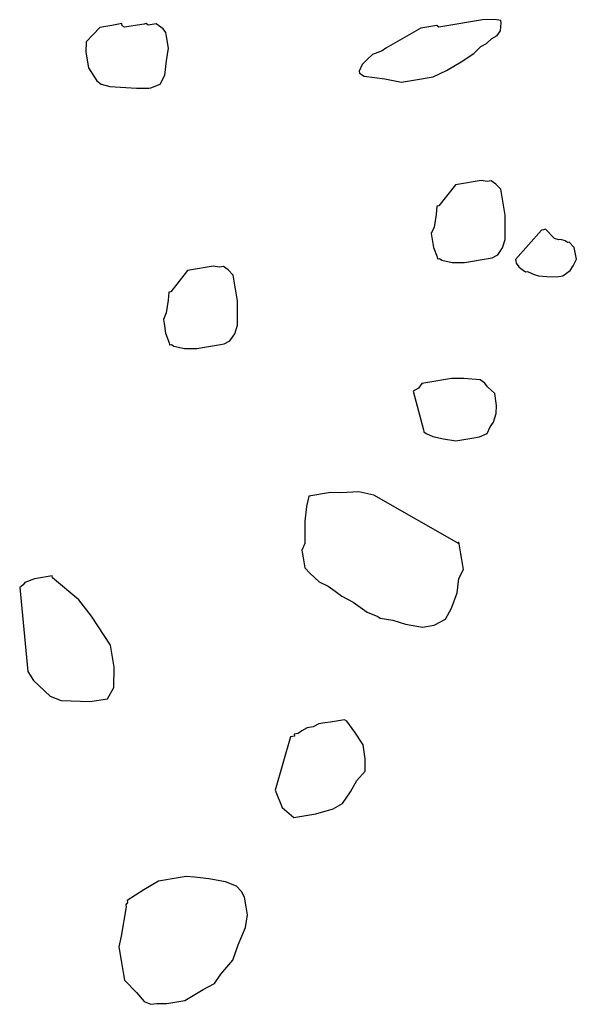
# Model space of a CAD drawing. Extents: x 0 to 118900, y 0 to 84000.
# Drawn here: x 70951 to 71013, y 55925 to 56035 of the extents above; entities that cross this region are included whole.
import ezdxf

# ---------------------------------------------------------------- set-up
doc = ezdxf.new("R2010")
doc.units = 0
doc.header["$LTSCALE"] = 300
doc.layers.get('0').update_dxf_attribs({"linetype": 'CONTINUOUS'})

msp = doc.modelspace()

# ---------------------------------------------------------------- linework, layer by layer
at = {"color": 0}
for p, q in [((70959.88, 56034.43), (70959.11, 56033.62)), ((70961.22, 56034.66), (70959.88, 56034.43)), ((70962.33, 56034.85), (70961.22, 56034.66)), ((70962.37, 56034.62), (70962.33, 56034.85)), ((70962.63, 56034.44), (70962.37, 56034.62)), ((70964.85, 56034.81), (70962.63, 56034.44)), ((70965.07, 56034.85), (70964.85, 56034.81)), ((70965.33, 56034.67), (70965.07, 56034.85)), ((70965.77, 56034.74), (70965.33, 56034.67)), ((70966, 56034.78), (70965.77, 56034.74)), ((70966.22, 56034.82), (70966, 56034.78)), ((70966.48, 56034.63), (70966.22, 56034.82)), ((70967, 56034.26), (70966.48, 56034.63)), ((70967.3, 56033.86), (70967, 56034.26)), ((70996.01, 56034.35), (70992.05, 56032.09)), ((70996.23, 56034.39), (70996.01, 56034.35)), ((70997.78, 56034.65), (70996.23, 56034.39)), ((70998.04, 56034.47), (70997.78, 56034.65)), ((70998.71, 56034.58), (70998.04, 56034.47)), ((70998.93, 56034.62), (70998.71, 56034.58)), ((70999.38, 56034.69), (70998.93, 56034.62)), ((71000.27, 56034.84), (70999.38, 56034.69)), ((71001.38, 56035.03), (71000.27, 56034.84)), ((71002.93, 56035.29), (71001.38, 56035.03)), ((71004.3, 56035.3), (71002.93, 56035.29)), ((71005.01, 56035.19), (71004.3, 56035.3)), ((71004.97, 56034.04), (71005.04, 56034.96)), ((71005.04, 56034.96), (71005.01, 56035.19)), ((70959.11, 56033.62), (70958.33, 56032.8)), ((70967.33, 56033.63), (70967.3, 56033.86)), ((70967.37, 56033.41), (70967.33, 56033.63)), ((70967.59, 56032.08), (70967.37, 56033.41)), ((71003.38, 56032.63), (71003.97, 56033.18)), ((71003.97, 56033.18), (71004.6, 56033.52)), ((71004.6, 56033.52), (71004.97, 56034.04)), ((70958.33, 56032.8), (70958.3, 56031.65)), ((70967.38, 56030.67), (70967.59, 56032.08)), ((70992.05, 56032.09), (70991.64, 56031.79)), ((71001.98, 56031.48), (71002.75, 56032.29)), ((71002.75, 56032.29), (71003.38, 56032.63)), ((70958.3, 56031.65), (70958.6, 56029.87)), ((70990.57, 56031.38), (70989.97, 56030.82)), ((70991.64, 56031.79), (70990.57, 56031.38)), ((71000.53, 56030.55), (71001.98, 56031.48)), ((70958.6, 56029.87), (70959.53, 56028.43)), ((70967.19, 56029.04), (70967.38, 56030.67)), ((70989.38, 56030.27), (70989.05, 56029.52)), ((70989.97, 56030.82), (70989.38, 56030.27)), ((70998.87, 56029.58), (71000.53, 56030.55)), ((70966.68, 56028.04), (70967.19, 56029.04)), ((70989.05, 56029.52), (70989.09, 56029.3)), ((70989.09, 56029.3), (70989.61, 56028.93)), ((70989.61, 56028.93), (70991.94, 56028.64)), ((70995.39, 56028.54), (70997.39, 56028.87)), ((70997.39, 56028.87), (70998.87, 56029.58)), ((70959.53, 56028.43), (70960.04, 56028.06)), ((70960.04, 56028.06), (70961.01, 56027.77)), ((70961.01, 56027.77), (70964.01, 56027.59)), ((70964.01, 56027.59), (70965.38, 56027.59)), ((70965.38, 56027.59), (70965.6, 56027.63)), ((70965.6, 56027.63), (70966.68, 56028.04)), ((70991.94, 56028.64), (70993.83, 56028.27)), ((70993.83, 56028.27), (70995.39, 56028.54)), ((70999.89, 56016.73), (70998.01, 56014.35)), ((71000.11, 56016.76), (70999.89, 56016.73)), ((71002.78, 56017.21), (71000.11, 56016.76)), ((71003.48, 56017.1), (71002.78, 56017.21)), ((71003.93, 56017.18), (71003.48, 56017.1)), ((71004.19, 56016.99), (71003.93, 56017.18)), ((71004.45, 56016.81), (71004.19, 56016.99)), ((71005.01, 56016.22), (71004.45, 56016.81)), ((71005.19, 56015.11), (71005.01, 56016.22)), ((70997.78, 56014.31), (70997.71, 56013.39)), ((70998.01, 56014.35), (70997.78, 56014.31)), ((71005.31, 56014.44), (71005.19, 56015.11)), ((71005.49, 56013.33), (71005.31, 56014.44)), ((70997.71, 56013.39), (70997.49, 56011.98)), ((71005.49, 56011.96), (71005.49, 56013.33)), ((70997.49, 56011.98), (70997.16, 56011.24)), ((70997.16, 56011.24), (70997.2, 56011.02)), ((70997.2, 56011.02), (70997.24, 56010.79)), ((71005.5, 56010.59), (71005.49, 56011.96)), ((71009.58, 56011.64), (71006.64, 56008.34)), ((71009.8, 56011.68), (71009.58, 56011.64)), ((71010.02, 56011.72), (71009.8, 56011.68)), ((71011.05, 56010.68), (71010.02, 56011.72)), ((70997.24, 56010.79), (70997.42, 56009.68)), ((71005.2, 56009.62), (71005.5, 56010.59)), ((71011.53, 56010.54), (71011.05, 56010.68)), ((71011.75, 56010.58), (71011.53, 56010.54)), ((71012.23, 56010.43), (71011.75, 56010.58)), ((71012.49, 56010.24), (71012.23, 56010.43)), ((71012.71, 56010.28), (71012.49, 56010.24)), ((71013.27, 56009.69), (71012.71, 56010.28)), ((70997.42, 56009.68), (70997.83, 56008.61)), ((71004.02, 56008.51), (71004.65, 56008.84)), ((71004.65, 56008.84), (71005.2, 56009.62)), ((71013.31, 56009.47), (71013.27, 56009.69)), ((71013.5, 56008.36), (71013.31, 56009.47)), ((70997.83, 56008.61), (70997.87, 56008.39)), ((70997.87, 56008.39), (70998.09, 56008.42)), ((70998.09, 56008.42), (70998.35, 56008.24)), ((70998.35, 56008.24), (70999.54, 56007.98)), ((70999.54, 56007.98), (71000.91, 56007.98)), ((71000.91, 56007.98), (71002.02, 56008.17)), ((71002.02, 56008.17), (71002.69, 56008.28)), ((71002.69, 56008.28), (71003.57, 56008.43)), ((71003.57, 56008.43), (71004.02, 56008.51)), ((71006.64, 56008.34), (71006.68, 56008.12)), ((71006.68, 56008.12), (71006.72, 56007.9)), ((71006.72, 56007.9), (71007.01, 56007.49)), ((71013.16, 56007.61), (71013.5, 56008.36)), ((70969.75, 56007.07), (70967.87, 56004.7)), ((70969.98, 56007.11), (70969.75, 56007.07)), ((70972.64, 56007.56), (70969.98, 56007.11)), ((70973.35, 56007.45), (70972.64, 56007.56)), ((70973.79, 56007.53), (70973.35, 56007.45)), ((70974.05, 56007.34), (70973.79, 56007.53)), ((70974.31, 56007.16), (70974.05, 56007.34)), ((70974.87, 56006.57), (70974.31, 56007.16)), ((70975.05, 56005.45), (70974.87, 56006.57)), ((71007.01, 56007.49), (71007.27, 56007.31)), ((71007.27, 56007.31), (71007.79, 56006.94)), ((71007.79, 56006.94), (71008.02, 56006.98)), ((71008.02, 56006.98), (71008.76, 56006.64)), ((71008.76, 56006.64), (71009.24, 56006.5)), ((71011.98, 56006.5), (71012.79, 56007.09)), ((71012.79, 56007.09), (71013.16, 56007.61)), ((70975.17, 56004.79), (70975.05, 56005.45)), ((71009.24, 56006.5), (71010.17, 56006.42)), ((71010.17, 56006.42), (71011.31, 56006.39)), ((71011.31, 56006.39), (71011.98, 56006.5)), ((70967.65, 56004.66), (70967.57, 56003.74)), ((70967.87, 56004.7), (70967.65, 56004.66)), ((70975.35, 56003.68), (70975.17, 56004.79)), ((70967.57, 56003.74), (70967.35, 56002.33)), ((70975.36, 56002.31), (70975.35, 56003.68)), ((70967.35, 56002.33), (70967.02, 56001.59)), ((70975.36, 56000.94), (70975.36, 56002.31)), ((70967.02, 56001.59), (70967.06, 56001.36)), ((70967.06, 56001.36), (70967.1, 56001.14)), ((70967.1, 56001.14), (70967.28, 56000.03)), ((70967.28, 56000.03), (70967.69, 55998.96)), ((70974.51, 55999.19), (70975.06, 55999.97)), ((70975.06, 55999.97), (70975.36, 56000.94)), ((70967.69, 55998.96), (70967.73, 55998.73)), ((70967.73, 55998.73), (70967.95, 55998.77)), ((70967.95, 55998.77), (70968.21, 55998.59)), ((70972.55, 55998.63), (70973.44, 55998.78)), ((70973.44, 55998.78), (70973.88, 55998.86)), ((70973.88, 55998.86), (70974.51, 55999.19)), ((70968.21, 55998.59), (70969.4, 55998.33)), ((70969.4, 55998.33), (70970.77, 55998.33)), ((70970.77, 55998.33), (70971.88, 55998.52)), ((70971.88, 55998.52), (70972.55, 55998.63)), ((70996.12, 55994.38), (70995.75, 55993.86)), ((70997.23, 55994.57), (70996.12, 55994.38)), ((70997.9, 55994.68), (70997.23, 55994.57)), ((70998.34, 55994.75), (70997.9, 55994.68)), ((70999.45, 55994.94), (70998.34, 55994.75)), ((71000.82, 55994.94), (70999.45, 55994.94)), ((71002.67, 55994.8), (71000.82, 55994.94)), ((71003.19, 55994.43), (71002.67, 55994.8)), ((71003.49, 55994.02), (71003.19, 55994.43)), ((70995.75, 55993.86), (70995.12, 55993.53)), ((70995.12, 55993.53), (70996.31, 55989.16)), ((71004.31, 55993.25), (71003.49, 55994.02)), ((71004.53, 55991.91), (71004.31, 55993.25)), ((71004.46, 55990.99), (71004.53, 55991.91)), ((71003.8, 55989.5), (71004.17, 55990.02)), ((71004.17, 55990.02), (71004.46, 55990.99)), ((70996.31, 55989.16), (70996.35, 55988.93)), ((70996.35, 55988.93), (70996.61, 55988.75)), ((71003.46, 55988.76), (71003.8, 55989.5)), ((70996.61, 55988.75), (70997.35, 55988.42)), ((70997.35, 55988.42), (70998.54, 55988.16)), ((70998.54, 55988.16), (70999.95, 55987.94)), ((70999.95, 55987.94), (71000.61, 55988.05)), ((71000.61, 55988.05), (71001.06, 55988.13)), ((71001.06, 55988.13), (71001.72, 55988.24)), ((71001.72, 55988.24), (71002.61, 55988.39)), ((71002.61, 55988.39), (71003.46, 55988.76)), ((70989.03, 55982.21), (70986.99, 55982.1)), ((70990.7, 55981.81), (70989.03, 55982.21)), ((70983.4, 55981.72), (70983.14, 55980.54)), ((70984.06, 55981.84), (70983.4, 55981.72)), ((70985.17, 55982.02), (70984.06, 55981.84)), ((70985.84, 55982.13), (70985.17, 55982.02)), ((70986.99, 55982.1), (70985.84, 55982.13)), ((71000.3, 55976.35), (70990.7, 55981.81)), ((70983.14, 55980.54), (70982.96, 55978.91)), ((70982.96, 55978.91), (70982.93, 55976.39)), ((70982.93, 55976.39), (70982.59, 55975.65)), ((70982.59, 55975.65), (70982.63, 55975.42)), ((71000.3, 55976.35), (71000.26, 55976.57)), ((71000.34, 55976.12), (71000.3, 55976.35)), ((71000.49, 55975.23), (71000.34, 55976.12)), ((70982.63, 55975.42), (70982.74, 55974.76)), ((70982.74, 55974.76), (70982.93, 55973.65)), ((71000.6, 55974.57), (71000.49, 55975.23)), ((71000.79, 55973.46), (71000.6, 55974.57)), ((70982.93, 55973.65), (70983.49, 55973.05)), ((71000.27, 55972.45), (71000.79, 55973.46)), ((70952.52, 55972.4), (70951.44, 55971.99)), ((70953.41, 55972.55), (70952.52, 55972.4)), ((70953.85, 55972.63), (70953.41, 55972.55)), ((70954.52, 55972.74), (70953.85, 55972.63)), ((70954.55, 55972.52), (70954.52, 55972.74)), ((70957.49, 55970.04), (70954.55, 55972.52)), ((70983.49, 55973.05), (70984.56, 55972.09)), ((71000.09, 55970.82), (71000.27, 55972.45)), ((70951.26, 55971.73), (70950.85, 55971.44)), ((70950.85, 55971.44), (70951.76, 55961.99)), ((70951.44, 55971.99), (70951.26, 55971.73)), ((70984.56, 55972.09), (70985.56, 55971.58)), ((70985.56, 55971.58), (70986.34, 55971.02)), ((70958.93, 55968.23), (70957.49, 55970.04)), ((70986.34, 55971.02), (70987.12, 55970.47)), ((70987.12, 55970.47), (70988.38, 55969.77)), ((70999.46, 55969.12), (71000.09, 55970.82)), ((70988.38, 55969.77), (70989.94, 55968.66)), ((70998.76, 55967.86), (70999.46, 55969.12)), ((70961.09, 55964.94), (70958.93, 55968.23)), ((70989.94, 55968.66), (70991.17, 55968.18)), ((70991.17, 55968.18), (70991.42, 55967.99)), ((70991.42, 55967.99), (70992.83, 55967.77)), ((70992.83, 55967.77), (70994.28, 55967.33)), ((70997.5, 55967.19), (70998.76, 55967.86)), ((70994.28, 55967.33), (70996.17, 55966.96)), ((70996.17, 55966.96), (70997.5, 55967.19)), ((70961.5, 55962.49), (70961.09, 55964.94)), ((70961.43, 55960.19), (70961.5, 55962.49)), ((70951.76, 55961.99), (70952.39, 55960.96)), ((70952.39, 55960.96), (70954.28, 55959.22)), ((70960.73, 55958.93), (70961.43, 55960.19)), ((70954.28, 55959.22), (70955.51, 55958.74)), ((70958.73, 55958.6), (70960.73, 55958.93)), ((70955.51, 55958.74), (70956.65, 55958.7)), ((70956.65, 55958.7), (70958.73, 55958.6)), ((70983.22, 55955.64), (70982.59, 55955.31)), ((70983.89, 55955.75), (70983.22, 55955.64)), ((70984.52, 55956.09), (70983.89, 55955.75)), ((70985.19, 55956.2), (70984.52, 55956.09)), ((70985.85, 55956.31), (70985.19, 55956.2)), ((70986.74, 55956.46), (70985.85, 55956.31)), ((70987.41, 55956.57), (70986.74, 55956.46)), ((70987.67, 55956.39), (70987.41, 55956.57)), ((70988.56, 55955.17), (70987.67, 55956.39)), ((70981.34, 55954.64), (70979.61, 55948.63)), ((70981.56, 55954.67), (70981.34, 55954.64)), ((70981.78, 55954.71), (70981.56, 55954.67)), ((70982.19, 55955.01), (70981.74, 55954.93)), ((70981.74, 55954.93), (70981.78, 55954.71)), ((70982.59, 55955.31), (70982.19, 55955.01)), ((70989.49, 55953.73), (70988.56, 55955.17)), ((70989.75, 55952.17), (70989.49, 55953.73)), ((70989.75, 55950.8), (70989.75, 55952.17)), ((70988.79, 55949.72), (70989.75, 55950.8)), ((70988.09, 55948.46), (70988.79, 55949.72)), ((70979.61, 55948.63), (70980.39, 55946.71)), ((70987.17, 55947.16), (70988.09, 55948.46)), ((70986.13, 55946.53), (70987.17, 55947.16)), ((70980.39, 55946.71), (70981.72, 55945.56)), ((70981.72, 55945.56), (70982.17, 55945.64)), ((70982.17, 55945.64), (70982.61, 55945.71)), ((70982.61, 55945.71), (70984.17, 55945.97)), ((70984.17, 55945.97), (70986.13, 55946.53)), ((70966.47, 55938.42), (70964.81, 55937.45)), ((70968.7, 55938.79), (70966.47, 55938.42)), ((70969.58, 55938.94), (70968.7, 55938.79)), ((70970.51, 55938.87), (70969.58, 55938.94)), ((70972.14, 55938.69), (70970.51, 55938.87)), ((70974.03, 55938.32), (70972.14, 55938.69)), ((70975.25, 55937.84), (70974.03, 55938.32)), ((70964.81, 55937.45), (70962.96, 55936.23)), ((70975.81, 55937.25), (70975.25, 55937.84)), ((70976.15, 55936.62), (70975.81, 55937.25)), ((70963, 55936), (70962.81, 55935.74)), ((70962.81, 55935.74), (70962.85, 55935.52)), ((70962.96, 55936.23), (70963, 55936)), ((70976.33, 55935.51), (70976.15, 55936.62)), ((70962.85, 55935.52), (70962.26, 55932.22)), ((70976.26, 55933.21), (70976.48, 55934.62)), ((70976.48, 55934.62), (70976.33, 55935.51)), ((70975.45, 55931.25), (70976.26, 55933.21)), ((70962.26, 55932.22), (70962, 55931.04)), ((70974.83, 55929.54), (70975.45, 55931.25)), ((70962, 55931.04), (70962.27, 55929.48)), ((70962.27, 55929.48), (70962.42, 55928.59)), ((70973.49, 55927.95), (70974.83, 55929.54)), ((70962.42, 55928.59), (70962.53, 55927.93)), ((70962.53, 55927.93), (70962.64, 55927.26)), ((70972.76, 55926.91), (70973.49, 55927.95)), ((70962.64, 55927.26), (70964.01, 55925.89)), ((70971.5, 55926.24), (70972.76, 55926.91)), ((70964.01, 55925.89), (70964.87, 55924.89)), ((70969.43, 55924.98), (70971.5, 55926.24)), ((70964.87, 55924.89), (70965.61, 55924.56)), ((70965.61, 55924.56), (70966.28, 55924.67)), ((70966.28, 55924.67), (70967.43, 55924.64)), ((70967.43, 55924.64), (70969.43, 55924.98))]:
    msp.add_line(p, q, dxfattribs=at)

doc.saveas('drawing.dxf')
